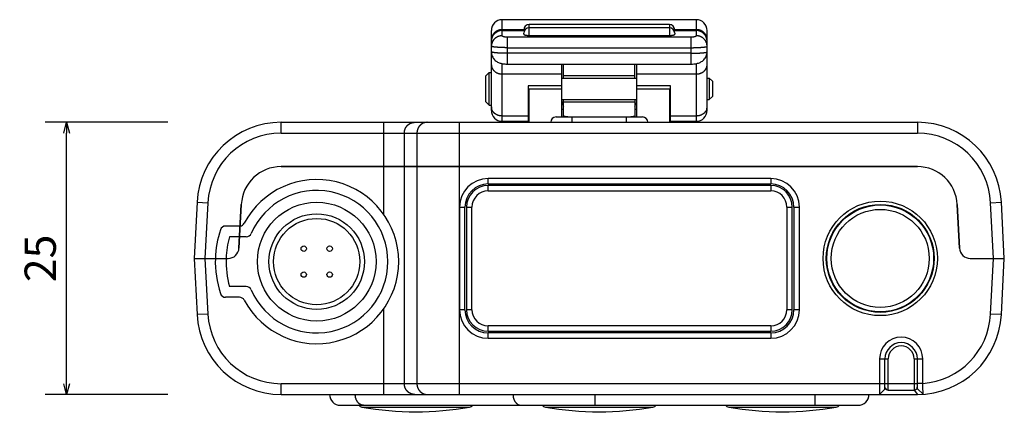
# Model space of a CAD drawing. Extents: x 168 to 456, y 183 to 492.
# Drawn here: x 217 to 309, y 381 to 418 of the extents above; entities that cross this region are included whole.
import ezdxf

# ---------------------------------------------------------------- set-up
doc = ezdxf.new("R2010")
doc.units = 0
doc.header["$LTSCALE"] = 25.4
doc.header["$PDMODE"] = 1
doc.header["$PDSIZE"] = -2
doc.layers.get('0').update_dxf_attribs({"linetype": 'CONTINUOUS'})
doc.layers.get('DEFPOINTS').update_dxf_attribs({"linetype": 'CONTINUOUS'})
doc.layers.add('DATA', color=7, linetype='CONTINUOUS')
doc.layers.add('DIM', color=7, linetype='CONTINUOUS')
doc.styles.add('________', font='txt', dxfattribs={"bigfont": 'ＭＳ Ｐゴシック'})
doc.dimstyles.new('BT', dxfattribs={"dimtxt": 2.910417, "dimasz": 0.999939, "dimexe": 2, "dimexo": 15, "dimgap": 1, "dimtad": 1, "dimdec": 0, "dimtxsty": '________', "dimblk": 'VW_EMPTYARROW', "dimblk1": 'VW_EMPTYARROW', "dimblk2": 'VW_EMPTYARROW', "dimcen": 0, "dimazin": 3, "dimtfac": 1, "dimtdec": 0, "dimtix": 1, "dimtofl": 0, "dimtmove": 0, "dimatfit": 3, "dimtolj": 1})

# ---------------------------------------------------------------- blocks, each defined once
blk = doc.blocks.new('____-2-1')
at = {"layer": 'DATA', "color": 17, "linetype": 'CONTINUOUS'}
for p, q in [((262.116, 416.175), (262.116, 417.669)), ((280.167, 417.669), (262.116, 417.669)), ((280.167, 417.669), (280.167, 416.175)), ((261.113, 409.245), (261.113, 416.666)), ((262.116, 416.747), (264.121, 416.747)), ((262.116, 416.666), (264.121, 416.666)), ((264.121, 416.644), (264.121, 416.722)), ((264.623, 416.21), (264.623, 417.224)), ((277.66, 417.224), (264.623, 417.224)), ((277.66, 416.923), (264.623, 416.923)), ((277.66, 417.224), (277.66, 416.21)), ((278.162, 416.747), (280.167, 416.747)), ((278.162, 416.722), (278.162, 416.644)), ((278.162, 416.666), (280.167, 416.666)), ((281.17, 409.245), (281.17, 416.666)), ((262.617, 413.546), (262.617, 416.037)), ((279.666, 416.037), (262.617, 416.037)), ((264.121, 416.331), (264.121, 416.421)), ((264.623, 416.21), (277.66, 416.21)), ((278.162, 416.421), (278.162, 416.331)), ((279.666, 416.037), (279.666, 413.546)), ((262.617, 415.07), (279.666, 415.07)), ((279.666, 414.549), (262.617, 414.549)), ((262.116, 408.242), (262.116, 413.596)), ((262.617, 413.546), (279.665, 413.546)), ((267.631, 413.546), (267.631, 411.255)), ((267.832, 412.253), (267.832, 413.546)), ((274.451, 412.253), (274.451, 413.546)), ((274.651, 411.255), (274.651, 413.546)), ((280.167, 413.596), (280.167, 408.242)), ((260.611, 412.454), (260.912, 412.755)), ((260.611, 410.047), (260.611, 412.454)), ((260.912, 409.746), (260.912, 412.755)), ((260.912, 412.755), (261.113, 412.755)), ((262.116, 412.628), (267.631, 412.628)), ((267.631, 412.253), (274.651, 412.253)), ((274.451, 412.449), (267.832, 412.449)), ((274.651, 412.628), (280.167, 412.628)), ((281.17, 412.253), (281.371, 412.253)), ((281.371, 412.253), (281.371, 410.248)), ((281.672, 411.952), (281.371, 412.253)), ((281.672, 411.952), (281.672, 410.548)), ((264.522, 411.532), (264.522, 408.242)), ((267.631, 411.532), (264.522, 411.532)), ((264.522, 411.255), (267.631, 411.255)), ((264.623, 408.141), (264.623, 411.255)), ((267.631, 411.255), (267.631, 408.639)), ((277.76, 411.532), (274.651, 411.532)), ((274.651, 411.255), (277.76, 411.255)), ((274.651, 408.639), (274.651, 411.255)), ((277.66, 411.255), (277.66, 408.141)), ((277.76, 408.242), (277.76, 411.532)), ((264.522, 410.248), (264.623, 410.248)), ((267.631, 410.248), (274.651, 410.248)), ((267.832, 408.639), (267.832, 410.248)), ((274.451, 410.248), (274.451, 408.639)), ((277.66, 410.248), (277.76, 410.248)), ((281.17, 410.248), (281.371, 410.248)), ((281.672, 410.548), (281.371, 410.248)), ((260.611, 410.047), (260.912, 409.746)), ((260.912, 409.746), (261.113, 409.746)), ((264.623, 409.316), (264.522, 409.316)), ((267.832, 409.316), (267.631, 409.316)), ((267.832, 410.055), (274.451, 410.055)), ((274.651, 409.316), (274.451, 409.316)), ((277.76, 409.316), (277.66, 409.316)), ((264.522, 408.726), (262.116, 408.726)), ((264.623, 408.314), (264.522, 408.314)), ((267.13, 408.639), (275.153, 408.639)), ((268.634, 408.141), (268.634, 408.639)), ((273.649, 408.639), (273.649, 408.141)), ((277.76, 408.314), (277.66, 408.314)), ((280.167, 408.726), (277.76, 408.726)), ((241.568, 407.139), (241.568, 408.141)), ((241.568, 408.141), (300.715, 408.141)), ((251.097, 408.141), (251.097, 404.03)), ((258.14, 404.03), (258.14, 408.141)), ((262.116, 408.242), (264.522, 408.242)), ((277.76, 408.242), (280.167, 408.242)), ((300.715, 408.141), (300.715, 407.139)), ((241.568, 407.139), (300.715, 407.139)), ((253.023, 404.03), (253.023, 407.139)), ((254.191, 407.139), (254.191, 404.03)), ((300.715, 404.03), (241.568, 404.03)), ((241.568, 404.03), (300.715, 404.03)), ((251.097, 404.03), (251.097, 399.604)), ((253.023, 383.872), (253.023, 404.03)), ((254.191, 404.03), (254.191, 383.872)), ((258.14, 382.869), (258.14, 404.03)), ((287.087, 402.927), (260.812, 402.927)), ((260.812, 402.425), (260.812, 402.927)), ((287.087, 402.927), (287.087, 402.425)), ((260.812, 402.425), (287.087, 402.425)), ((287.087, 402.275), (260.812, 402.275)), ((260.812, 401.773), (260.812, 402.275)), ((287.087, 402.275), (287.087, 401.773)), ((260.812, 401.773), (287.087, 401.773)), ((233.756, 400.728), (233.482, 395.505)), ((233.756, 400.728), (234.758, 400.676)), ((234.758, 400.676), (234.487, 395.505)), ((237.862, 400.513), (237.65, 396.456)), ((237.65, 396.456), (237.862, 400.513)), ((258.154, 400.269), (258.154, 390.742)), ((258.154, 400.269), (258.656, 400.269)), ((258.656, 390.742), (258.656, 400.269)), ((258.806, 400.269), (259.307, 400.269)), ((258.806, 400.269), (258.806, 390.742)), ((259.307, 390.742), (259.307, 400.269)), ((288.591, 400.269), (289.093, 400.269)), ((288.591, 400.269), (288.591, 390.742)), ((289.093, 390.742), (289.093, 400.269)), ((289.243, 400.269), (289.745, 400.269)), ((289.243, 400.269), (289.243, 390.742)), ((289.745, 390.742), (289.745, 400.269)), ((304.421, 400.513), (304.633, 396.456)), ((304.633, 396.456), (304.421, 400.513)), ((307.525, 400.676), (308.527, 400.728)), ((307.796, 395.505), (307.525, 400.676)), ((308.8, 395.505), (308.527, 400.728)), ((237.757, 398.513), (236.402, 398.513)), ((237.705, 397.51), (236.772, 397.51)), ((238.331, 397.51), (237.705, 397.51)), ((233.482, 395.505), (233.756, 390.282)), ((233.482, 395.505), (236.648, 395.505)), ((233.482, 395.505), (236.648, 395.505)), ((234.487, 395.505), (234.758, 390.335)), ((305.635, 395.505), (308.8, 395.505)), ((305.635, 395.505), (308.8, 395.505)), ((307.525, 390.335), (307.796, 395.505)), ((308.527, 390.282), (308.8, 395.505)), ((238.331, 392.897), (236.772, 392.897)), ((237.7, 391.894), (236.402, 391.894)), ((234.758, 390.335), (233.756, 390.282)), ((251.097, 390.803), (251.097, 382.869)), ((258.656, 390.742), (258.154, 390.742)), ((259.307, 390.742), (258.806, 390.742)), ((289.093, 390.742), (288.591, 390.742)), ((289.745, 390.742), (289.243, 390.742)), ((308.527, 390.282), (307.525, 390.335)), ((287.087, 389.237), (260.812, 389.237)), ((260.812, 388.736), (260.812, 389.237)), ((287.087, 389.237), (287.087, 388.736)), ((260.812, 388.736), (287.087, 388.736)), ((287.087, 388.585), (260.812, 388.585)), ((260.812, 388.084), (260.812, 388.585)), ((287.087, 388.585), (287.087, 388.084)), ((260.812, 388.084), (287.087, 388.084)), ((297.205, 386.179), (297.706, 386.179)), ((297.205, 386.179), (297.205, 382.869)), ((297.706, 386.179), (298.007, 386.179)), ((297.706, 383.826), (297.706, 386.179)), ((297.706, 383.371), (297.706, 386.179)), ((298.007, 383.27), (298.007, 386.179)), ((300.414, 386.179), (300.715, 386.179)), ((300.414, 386.179), (300.414, 383.27)), ((300.715, 386.179), (301.216, 386.179)), ((300.715, 383.388), (300.715, 386.179)), ((300.715, 383.826), (300.715, 386.179)), ((301.216, 383.89), (301.216, 386.179)), ((297.706, 383.872), (241.568, 383.872)), ((241.568, 382.869), (241.568, 383.872)), ((300.715, 383.872), (297.706, 383.872)), ((301.216, 383.89), (300.715, 383.89)), ((241.568, 382.869), (300.715, 382.869)), ((270.761, 381.866), (270.761, 382.869)), ((291.199, 382.869), (291.199, 381.866)), ((297.205, 382.869), (297.706, 383.371)), ((297.783, 383.371), (297.706, 383.371)), ((298.007, 383.27), (300.414, 383.27)), ((300.414, 383.27), (300.715, 382.869)), ((300.715, 383.388), (301.251, 382.887)), ((301.251, 382.887), (301.25, 382.888)), ((247.072, 381.866), (295.21, 381.866)), ((249.084, 381.691), (259.082, 381.691)), ((266.133, 381.691), (276.131, 381.691)), ((283.182, 381.691), (293.18, 381.691))]:
    blk.add_line(p, q, dxfattribs=at)
at = {"layer": 'DATA', "color": 17, "linetype": 'CONTINUOUS', "flags": 128}
for points in [[(261.113, 414.681), (261.118, 414.577), (261.133, 414.48), (261.157, 414.383), (261.191, 414.288), (261.235, 414.196), (261.287, 414.109), (261.346, 414.028), (261.412, 413.954), (261.481, 413.889), (261.553, 413.832), (261.626, 413.782), (261.697, 413.741), (261.769, 413.706), (261.842, 413.674), (261.92, 413.647), (262.001, 413.622), (262.086, 413.601), (262.175, 413.584), (262.27, 413.569), (262.368, 413.558), (262.47, 413.55), (262.577, 413.547), (262.617, 413.546)], [(279.665, 413.546), (279.712, 413.547), (279.818, 413.551), (279.921, 413.558), (280.019, 413.57), (280.115, 413.585), (280.205, 413.603), (280.29, 413.624), (280.371, 413.649), (280.449, 413.678), (280.522, 413.709), (280.592, 413.744), (280.663, 413.786), (280.735, 413.835), (280.806, 413.893), (280.874, 413.958), (280.939, 414.031), (280.998, 414.112), (281.049, 414.198), (281.092, 414.29), (281.126, 414.385), (281.15, 414.482), (281.165, 414.579), (281.17, 414.681)]]:
    blk.add_lwpolyline(points, dxfattribs=at)
blk.add_lwpolyline([(300.649, 383.382), (300.652, 383.382, 0.019636), (300.679, 383.385), (300.684, 383.386, -0.038488), (300.699, 383.386), (300.704, 383.386, 0.088703), (300.71, 383.387), (300.711, 383.388, -0.056303), (300.714, 383.388), (300.714, 383.388, -0.396282), (300.715, 383.388), (300.715, 383.388)], format="xyb", dxfattribs=at)
at = {"layer": 'DATA', "color": 17, "linetype": 'CONTINUOUS'}
for centre, radius in [((244.874, 395.204), 5.516), ((297.266, 395.505), 5.315), ((297.266, 395.505), 5.014), ((297.266, 395.505), 4.964), ((297.266, 395.505), 4.554), ((244.874, 395.204), 4.438), ((244.874, 395.204), 4.011), ((243.671, 396.407), 0.251), ((246.078, 396.407), 0.251), ((243.671, 394), 0.251), ((246.078, 394), 0.251)]:
    blk.add_circle(centre, radius, dxfattribs=at)
for centre, radius, start, end in [((262.116, 416.666), 1.003, 90, 180), ((280.167, 416.666), 1.003, 0, 90), ((262.116, 415.663), 1.003, 90, 180), ((262.116, 415.699), 1.048, 90.00651, 94.78978), ((264.623, 416.722), 0.501, 90, 180), ((264.623, 416.421), 0.501, 90, 180), ((277.66, 416.722), 0.501, 0, 90), ((277.66, 416.421), 0.501, 0, 90), ((280.167, 415.699), 1.048, 85.21022, 89.99349), ((280.167, 415.663), 1.003, 0, 90), ((262.065, 415.2), 0.952, 158.79493, 179.96523), ((262.054, 414.681), 0.942, 180.00956, 185.70939), ((280.217, 415.199), 0.953, 0.04645, 20.32066), ((280.228, 414.681), 0.942, 354.36152, 359.99066), ((268.634, 410.248), 1.003, 185.08168, 216.79675), ((273.649, 410.248), 1.003, 323.20321, 354.91789), ((261.864, 409.591), 0.752, 180.04524, 191.56375), ((262.116, 409.245), 1.003, 180, 270), ((261.876, 409.594), 0.764, 191.5529, 197.25647), ((280.167, 409.245), 1.003, 270, 0), ((280.406, 409.594), 0.764, 342.74353, 348.4471), ((280.418, 409.591), 0.752, 348.43625, 359.95476), ((267.13, 408.138), 0.501, 90, 179.60428), ((275.153, 408.138), 0.501, 0.39572, 90), ((241.568, 400.319), 7.822, 90, 177), ((300.715, 400.319), 7.822, 3, 90), ((241.568, 400.319), 6.82, 90, 177), ((300.715, 400.319), 6.82, 3, 90), ((241.568, 400.319), 3.711, 90, 177), ((241.568, 400.319), 3.711, 90, 177), ((300.715, 400.319), 3.711, 3, 90), ((300.715, 400.319), 3.711, 3, 90), ((244.874, 395.204), 7.622, 207.97821, 152.04965), ((260.812, 400.269), 2.658, 90, 180), ((287.087, 400.269), 2.658, 0, 90), ((260.812, 400.269), 2.156, 90, 180), ((260.812, 400.269), 2.006, 90, 180), ((287.087, 400.269), 2.156, 0, 90), ((287.087, 400.269), 2.006, 0, 90), ((244.874, 395.204), 6.619, 203.22645, 156.77355), ((260.812, 400.269), 1.504, 90, 180), ((287.087, 400.269), 1.504, 0, 90), ((236.402, 398.012), 0.501, 90, 161.66293), ((237.698, 399.011), 0.501, 276.76333, 332.04965), ((244.874, 395.204), 9.427, 161.66293, 178.16593), ((244.874, 395.204), 8.424, 164.10892, 177.9475), ((238.331, 398.012), 0.501, 270, 336.77355), ((236.648, 396.508), 1.003, 270, 357), ((236.648, 396.508), 1.003, 270, 357), ((305.635, 396.508), 1.003, 183, 270), ((305.635, 396.508), 1.003, 183, 270), ((244.874, 395.204), 9.427, 178.16593, 198.32291), ((244.874, 395.204), 8.424, 177.9475, 195.89108), ((238.331, 392.396), 0.501, 23.22645, 90), ((236.402, 392.396), 0.501, 198.33707, 270), ((237.7, 391.393), 0.501, 27.97821, 90), ((241.568, 390.691), 7.822, 183, 270), ((241.568, 390.691), 6.82, 183, 270), ((260.812, 390.742), 2.658, 180, 270), ((260.812, 390.742), 2.156, 180, 270), ((260.812, 390.742), 2.006, 180, 270), ((260.812, 390.742), 1.504, 180, 270), ((287.087, 390.742), 2.658, 270, 0), ((287.087, 390.742), 2.156, 270, 0), ((287.087, 390.742), 2.006, 270, 0), ((287.087, 390.742), 1.504, 270, 360), ((300.715, 390.691), 7.822, 270, 357), ((300.715, 390.691), 6.82, 274.21673, 357), ((299.211, 386.179), 2.006, 0, 180), ((299.211, 386.179), 1.504, 0, 180), ((299.211, 386.179), 1.504, 0, 180), ((299.211, 386.179), 1.203, 0, 180), ((300.414, 383.571), 0.301, 270, 355.5696), ((247.072, 382.869), 1.003, 180, 270), ((295.21, 382.869), 1.003, 270, 0), ((298.007, 383.571), 0.301, 188.57181, 270), ((249.169, 382.185), 0.501, 220.12087, 260.24174), ((258.997, 382.185), 0.501, 279.75826, 319.87913), ((266.218, 382.185), 0.501, 220.12087, 260.24174), ((276.046, 382.185), 0.501, 279.75826, 319.87913), ((283.267, 382.185), 0.501, 220.12087, 260.24174), ((293.095, 382.185), 0.501, 279.75826, 319.87913), ((254.083, 410.759), 29.495, 260.24174, 279.75826), ((271.132, 410.759), 29.495, 260.24174, 279.75826), ((288.181, 410.759), 29.495, 260.24174, 279.75826)]:
    blk.add_arc(centre, radius, start, end, dxfattribs=at)
for points, knots in [([(262.028, 416.743), (262.024, 416.743), (261.896, 416.731), (261.645, 416.646), (261.413, 416.487), (261.249, 416.285), (261.169, 416.114), (261.114, 415.926), (261.113, 415.799), (261.113, 415.794), (261.113, 415.79)], [0, 0, 0, 1, 2, 3, 4, 5, 6, 7, 7, 8, 8, 8]), ([(264.121, 416.644), (264.122, 416.642), (264.127, 416.638), (264.148, 416.632), (264.165, 416.629), (264.165, 416.629), (264.166, 416.629)], [0, 0, 0, 1, 2, 3, 3, 4, 4, 4]), ([(278.117, 416.629), (278.135, 416.632), (278.156, 416.638), (278.161, 416.641), (278.162, 416.644), (278.162, 416.644), (278.162, 416.644)], [0, 0, 0, 1, 2, 3, 3, 4, 4, 4]), ([(281.17, 415.79), (281.17, 415.794), (281.167, 415.997), (281.027, 416.302), (280.843, 416.51), (280.606, 416.661), (280.369, 416.733), (280.263, 416.743), (280.259, 416.743), (280.255, 416.743)], [0, 0, 0, 1, 2, 3, 4, 5, 6, 6, 7, 7, 7]), ([(262.116, 416.175), (262.007, 416.174), (261.796, 416.131), (261.586, 416.035), (261.364, 415.864), (261.217, 415.645), (261.18, 415.551), (261.178, 415.547), (261.177, 415.544)], [0, 0, 0, 1, 2, 3, 4, 5, 5, 6, 6, 6]), ([(262.617, 416.037), (262.514, 416.037), (262.336, 416.06), (262.219, 416.093), (262.154, 416.121), (262.123, 416.151), (262.116, 416.168), (262.116, 416.173), (262.116, 416.174), (262.116, 416.175)], [0, 0, 0, 1, 2, 3, 4, 5, 6, 6, 7, 7, 7]), ([(264.121, 416.331), (264.122, 416.316), (264.139, 416.295), (264.163, 416.279), (264.213, 416.258), (264.313, 416.233), (264.499, 416.21), (264.618, 416.21), (264.62, 416.21), (264.623, 416.21)], [0, 0, 0, 1, 2, 3, 4, 5, 6, 6, 7, 7, 7]), ([(277.66, 416.21), (277.788, 416.21), (277.973, 416.234), (278.07, 416.258), (278.12, 416.279), (278.148, 416.297), (278.161, 416.32), (278.162, 416.33), (278.162, 416.33), (278.162, 416.331)], [0, 0, 0, 1, 2, 3, 4, 5, 6, 6, 7, 7, 7]), ([(280.167, 416.175), (280.167, 416.174), (280.164, 416.155), (280.128, 416.122), (280.064, 416.094), (279.951, 416.062), (279.773, 416.037), (279.671, 416.037), (279.668, 416.037), (279.666, 416.037)], [0, 0, 0, 1, 2, 3, 4, 5, 6, 6, 7, 7, 7]), ([(281.111, 415.531), (281.11, 415.534), (281.056, 415.675), (280.891, 415.885), (280.703, 416.032), (280.49, 416.13), (280.277, 416.174), (280.174, 416.175), (280.171, 416.175), (280.167, 416.175)], [0, 0, 0, 1, 2, 3, 4, 5, 6, 6, 7, 7, 7]), ([(261.118, 415.19), (261.115, 415.193), (261.113, 415.198), (261.113, 415.2), (261.113, 415.2), (261.113, 415.2)], [0, 0, 0, 1, 2, 2, 3, 3, 3]), ([(262.617, 414.549), (262.546, 414.549), (262.437, 414.55), (262.313, 414.552), (262.126, 414.557), (261.99, 414.562), (261.922, 414.565), (261.828, 414.57), (261.738, 414.576), (261.678, 414.58), (261.618, 414.585), (261.56, 414.59), (261.508, 414.595), (261.459, 414.6), (261.395, 414.608), (261.336, 414.616), (261.3, 414.622), (261.264, 414.628), (261.233, 414.634), (261.216, 414.638), (261.204, 414.64), (261.193, 414.643), (261.182, 414.646), (261.17, 414.649), (261.159, 414.653), (261.148, 414.657), (261.139, 414.66), (261.135, 414.662), (261.132, 414.663), (261.128, 414.666), (261.122, 414.669), (261.119, 414.672), (261.118, 414.674), (261.116, 414.675), (261.115, 414.677), (261.114, 414.679), (261.113, 414.681), (261.113, 414.683), (261.113, 414.684), (261.113, 414.684), (261.113, 414.684)], [0, 0, 0, 1, 2, 3, 4, 5, 6, 7, 8, 9, 10, 11, 12, 13, 14, 15, 16, 17, 18, 19, 20, 21, 22, 23, 24, 25, 26, 27, 28, 29, 30, 31, 32, 33, 34, 35, 36, 37, 37, 38, 38, 38]), ([(262.617, 415.07), (262.544, 415.07), (262.382, 415.073), (262.221, 415.077), (262.079, 415.082), (261.913, 415.09), (261.788, 415.098), (261.701, 415.103), (261.606, 415.111), (261.544, 415.116), (261.495, 415.12), (261.433, 415.126), (261.377, 415.132), (261.339, 415.137), (261.301, 415.142), (261.27, 415.147), (261.25, 415.15), (261.228, 415.154), (261.207, 415.158), (261.195, 415.161), (261.183, 415.164), (261.172, 415.167), (261.163, 415.169), (261.154, 415.172), (261.146, 415.175), (261.139, 415.178), (261.134, 415.18), (261.131, 415.182), (261.126, 415.184), (261.123, 415.186), (261.12, 415.188), (261.118, 415.19), (261.118, 415.19), (261.118, 415.19)], [0, 0, 0, 1, 2, 3, 4, 5, 6, 7, 8, 9, 10, 11, 12, 13, 14, 15, 16, 17, 18, 19, 20, 21, 22, 23, 24, 25, 26, 27, 28, 29, 30, 30, 31, 31, 31]), ([(279.666, 415.07), (279.735, 415.07), (279.922, 415.073), (280.111, 415.079), (280.323, 415.087), (280.492, 415.098), (280.579, 415.103), (280.676, 415.11), (280.74, 415.116), (280.789, 415.12), (280.85, 415.126), (280.906, 415.132), (280.944, 415.137), (280.982, 415.142), (281.014, 415.147), (281.033, 415.15), (281.055, 415.154), (281.076, 415.158), (281.089, 415.161), (281.1, 415.164), (281.111, 415.167), (281.121, 415.17), (281.129, 415.172), (281.137, 415.175), (281.144, 415.178), (281.149, 415.18), (281.153, 415.182), (281.157, 415.184), (281.16, 415.186), (281.163, 415.188), (281.165, 415.19), (281.165, 415.19), (281.165, 415.19)], [0, 0, 0, 1, 2, 3, 4, 5, 6, 7, 8, 9, 10, 11, 12, 13, 14, 15, 16, 17, 18, 19, 20, 21, 22, 23, 24, 25, 26, 27, 28, 29, 29, 30, 30, 30]), ([(279.666, 414.549), (279.742, 414.55), (279.855, 414.551), (279.977, 414.554), (280.135, 414.559), (280.327, 414.568), (280.498, 414.578), (280.58, 414.584), (280.64, 414.588), (280.712, 414.594), (280.779, 414.6), (280.828, 414.605), (280.877, 414.61), (280.915, 414.615), (280.938, 414.618), (280.966, 414.621), (281.002, 414.627), (281.038, 414.633), (281.062, 414.638), (281.073, 414.64), (281.085, 414.642), (281.1, 414.646), (281.114, 414.65), (281.125, 414.654), (281.136, 414.657), (281.144, 414.66), (281.148, 414.662), (281.151, 414.663), (281.155, 414.666), (281.16, 414.669), (281.164, 414.672), (281.165, 414.674), (281.166, 414.675), (281.168, 414.677), (281.169, 414.679), (281.17, 414.681), (281.17, 414.683), (281.17, 414.684), (281.17, 414.684), (281.17, 414.684)], [0, 0, 0, 1, 2, 3, 4, 5, 6, 7, 8, 9, 10, 11, 12, 13, 14, 15, 16, 17, 18, 19, 20, 21, 22, 23, 24, 25, 26, 27, 28, 29, 30, 31, 32, 33, 34, 35, 36, 36, 37, 37, 37]), ([(281.165, 415.19), (281.168, 415.193), (281.17, 415.198), (281.17, 415.2), (281.17, 415.2), (281.17, 415.2)], [0, 0, 0, 1, 2, 2, 3, 3, 3]), ([(261.113, 413.492), (261.113, 413.488), (261.114, 413.403), (261.147, 413.259), (261.233, 413.057), (261.437, 412.843), (261.688, 412.7), (261.966, 412.629), (262.106, 412.628), (262.111, 412.628), (262.116, 412.628)], [0, 0, 0, 1, 2, 3, 4, 5, 6, 7, 7, 8, 8, 8]), ([(280.167, 412.628), (280.172, 412.628), (280.355, 412.629), (280.594, 412.707), (280.813, 412.813), (281.004, 413.006), (281.126, 413.209), (281.169, 413.411), (281.17, 413.484), (281.17, 413.488), (281.17, 413.492)], [0, 0, 0, 1, 2, 3, 4, 5, 6, 7, 7, 8, 8, 8]), ([(262.116, 408.726), (261.991, 408.727), (261.756, 408.776), (261.582, 408.856), (261.431, 408.951), (261.273, 409.11), (261.174, 409.281), (261.149, 409.36), (261.148, 409.364), (261.147, 409.367)], [0, 0, 0, 1, 2, 3, 4, 5, 6, 6, 7, 7, 7]), ([(281.136, 409.367), (281.135, 409.364), (281.09, 409.227), (280.934, 409.023), (280.748, 408.878), (280.527, 408.776), (280.292, 408.727), (280.175, 408.726), (280.171, 408.726), (280.167, 408.726)], [0, 0, 0, 1, 2, 3, 4, 5, 6, 6, 7, 7, 7]), ([(267.832, 408.757), (267.832, 408.757), (267.833, 408.748), (267.849, 408.735), (267.874, 408.723), (267.943, 408.702), (268.063, 408.681), (268.316, 408.653), (268.505, 408.646), (268.509, 408.646), (268.512, 408.646)], [0, 0, 0, 1, 2, 3, 4, 5, 6, 7, 7, 8, 8, 8]), ([(273.771, 408.646), (273.925, 408.652), (274.179, 408.674), (274.345, 408.702), (274.425, 408.728), (274.45, 408.748), (274.451, 408.757), (274.451, 408.757), (274.451, 408.757)], [0, 0, 0, 1, 2, 3, 4, 5, 5, 6, 6, 6]), ([(253.023, 407.139), (253.023, 407.163), (253.026, 407.212), (253.03, 407.261), (253.037, 407.311), (253.047, 407.36), (253.059, 407.408), (253.073, 407.456), (253.089, 407.504), (253.108, 407.55), (253.128, 407.595), (253.151, 407.638), (253.176, 407.681), (253.203, 407.722), (253.232, 407.762), (253.263, 407.801), (253.287, 407.829), (253.304, 407.847), (253.33, 407.873), (253.366, 407.906), (253.403, 407.937), (253.442, 407.966), (253.472, 407.987), (253.504, 408.007), (253.548, 408.032), (253.591, 408.054), (253.636, 408.073), (253.681, 408.09), (253.727, 408.105), (253.773, 408.117), (253.821, 408.127), (253.868, 408.134), (253.916, 408.139), (253.962, 408.141), (253.985, 408.141), (253.986, 408.141), (253.986, 408.141)], [0, 0, 0, 1, 2, 3, 4, 5, 6, 7, 8, 9, 10, 11, 12, 13, 14, 15, 16, 17, 18, 19, 20, 21, 22, 23, 24, 25, 26, 27, 28, 29, 30, 31, 32, 33, 33, 34, 34, 34]), ([(255.154, 408.141), (255.141, 408.141), (255.105, 408.14), (255.057, 408.137), (255.01, 408.13), (254.962, 408.121), (254.915, 408.11), (254.869, 408.097), (254.823, 408.081), (254.779, 408.062), (254.735, 408.042), (254.692, 408.019), (254.65, 407.993), (254.61, 407.966), (254.571, 407.937), (254.534, 407.906), (254.498, 407.873), (254.464, 407.838), (254.431, 407.801), (254.4, 407.762), (254.371, 407.722), (254.344, 407.681), (254.319, 407.638), (254.296, 407.595), (254.276, 407.55), (254.257, 407.504), (254.241, 407.456), (254.227, 407.408), (254.215, 407.36), (254.206, 407.311), (254.198, 407.261), (254.194, 407.212), (254.192, 407.163), (254.191, 407.14), (254.191, 407.139), (254.191, 407.139)], [0, 0, 0, 1, 2, 3, 4, 5, 6, 7, 8, 9, 10, 11, 12, 13, 14, 15, 16, 17, 18, 19, 20, 21, 22, 23, 24, 25, 26, 27, 28, 29, 30, 31, 32, 32, 33, 33, 33]), ([(253.986, 382.869), (253.973, 382.869), (253.937, 382.87), (253.889, 382.874), (253.841, 382.88), (253.794, 382.889), (253.747, 382.9), (253.701, 382.914), (253.655, 382.93), (253.611, 382.948), (253.567, 382.969), (253.524, 382.992), (253.482, 383.017), (253.442, 383.044), (253.403, 383.074), (253.366, 383.105), (253.33, 383.138), (253.296, 383.173), (253.263, 383.21), (253.232, 383.248), (253.203, 383.288), (253.176, 383.33), (253.151, 383.372), (253.128, 383.416), (253.108, 383.461), (253.089, 383.507), (253.073, 383.554), (253.059, 383.602), (253.047, 383.651), (253.037, 383.7), (253.03, 383.749), (253.026, 383.799), (253.023, 383.847), (253.023, 383.87), (253.023, 383.871), (253.023, 383.872)], [0, 0, 0, 1, 2, 3, 4, 5, 6, 7, 8, 9, 10, 11, 12, 13, 14, 15, 16, 17, 18, 19, 20, 21, 22, 23, 24, 25, 26, 27, 28, 29, 30, 31, 32, 32, 33, 33, 33]), ([(254.191, 383.872), (254.192, 383.847), (254.194, 383.799), (254.198, 383.749), (254.206, 383.7), (254.215, 383.651), (254.227, 383.602), (254.241, 383.554), (254.257, 383.507), (254.276, 383.461), (254.296, 383.416), (254.319, 383.372), (254.344, 383.33), (254.371, 383.288), (254.4, 383.248), (254.431, 383.21), (254.456, 383.182), (254.472, 383.164), (254.498, 383.138), (254.534, 383.105), (254.571, 383.074), (254.61, 383.044), (254.64, 383.024), (254.672, 383.004), (254.716, 382.979), (254.759, 382.957), (254.804, 382.938), (254.849, 382.921), (254.895, 382.906), (254.942, 382.894), (254.989, 382.884), (255.036, 382.876), (255.084, 382.872), (255.131, 382.869), (255.153, 382.869), (255.154, 382.869), (255.154, 382.869)], [0, 0, 0, 1, 2, 3, 4, 5, 6, 7, 8, 9, 10, 11, 12, 13, 14, 15, 16, 17, 18, 19, 20, 21, 22, 23, 24, 25, 26, 27, 28, 29, 30, 31, 32, 33, 33, 34, 34, 34]), ([(301.25, 382.888), (301.249, 382.89), (301.247, 382.911), (301.246, 383.157), (301.221, 383.635), (301.216, 383.886), (301.216, 383.888), (301.216, 383.89)], [0, 0, 0, 1, 2, 3, 4, 4, 5, 5, 5]), ([(249.225, 381.866), (249.221, 381.866), (249.145, 381.868), (249.018, 381.901), (248.837, 381.989), (248.649, 382.194), (248.524, 382.444), (248.462, 382.72), (248.461, 382.86), (248.461, 382.864), (248.461, 382.869)], [0, 0, 0, 1, 2, 3, 4, 5, 6, 7, 7, 8, 8, 8]), ([(263.124, 382.869), (263.124, 382.864), (263.125, 382.72), (263.186, 382.443), (263.311, 382.193), (263.446, 382.047), (263.593, 381.931), (263.793, 381.868), (263.88, 381.866), (263.884, 381.866), (263.887, 381.866)], [0, 0, 0, 1, 2, 3, 4, 5, 6, 7, 7, 8, 8, 8])]:
    blk.add_open_spline(points, degree=2, knots=knots, dxfattribs=at)
blk = doc.blocks.new('VW_EMPTYARROW')
at = {"color": 0, "linetype": 'BYBLOCK'}
blk.add_line((0, 0), (-1, 0), dxfattribs=at)
at = {"color": 0, "flags": 128}
blk.add_lwpolyline([(-1, 0.268), (0, 0), (-1, -0.268)], dxfattribs=at)
blk = doc.blocks.new('*D9')
at = {"layer": 'DEFPOINTS', "color": 0}
for p in [(221.627, 408.142), (246.025, 408.142), (246.025, 382.869)]:
    blk.add_point(p, dxfattribs=at)
at = {"layer": 'DIM', "color": 0}
for p, q in [((231.025, 408.142), (219.627, 408.142)), ((221.627, 383.869), (221.627, 407.142)), ((231.025, 382.869), (219.627, 382.869))]:
    blk.add_line(p, q, dxfattribs=at)
at = {"layer": 'DIM', "color": 0, "xscale": 0.9999389648437499, "yscale": 0.9999389648437499, "zscale": 0.9999389648437499}
for p, rotation in [((221.627, 408.142), 90), ((221.627, 382.869), 270)]:
    blk.add_blockref('VW_EMPTYARROW', p, dxfattribs=dict(at, rotation=rotation))
at = {"layer": 'DIM', "color": 0, "insert": (219.172, 395.505), "char_height": 2.9104, "attachment_point": 5, "rotation": 90, "style": '________'}
blk.add_mtext('\\A1;25', dxfattribs=at)

msp = doc.modelspace()

# ---------------------------------------------------------------- block references
at = {"layer": 'DATA', "color": 17}
msp.add_blockref('____-2-1', (0, 0), dxfattribs=at)

# ---------------------------------------------------------------- dimensions: what is measured, and where the dimension line sits
at = {"layer": 'DIM', "color": 17}
dim = msp.add_linear_dim(base=(221.627, 408.142), p1=(246.025, 382.869), p2=(246.025, 408.142), angle=270, dimstyle='BT', override={"dimasz": 0.999939, "dimpost": '<>', "dimtxsty": '________'}, dxfattribs=at)
dim.commit()
dim.dimension.update_dxf_attribs({"geometry": '*D9', "text_midpoint": (219.172, 395.505)})

doc.saveas('drawing.dxf')
